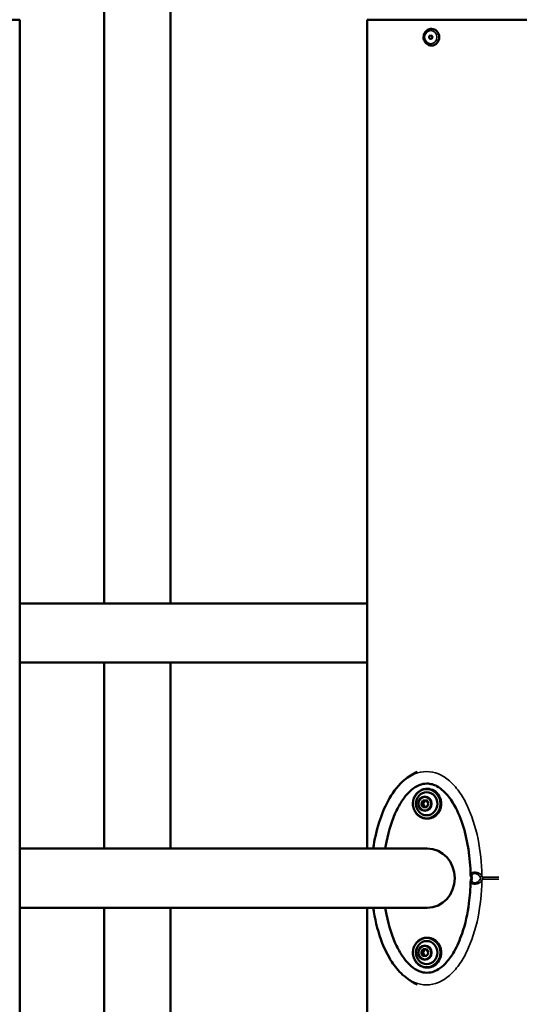
# Model space of a CAD drawing. Units: millimetres. Extents: x 1770 to 2802, y 559 to 983.
# Drawn here: x 2189 to 2217, y 863 to 919 of the extents above; entities that cross this region are included whole.
import ezdxf

# ---------------------------------------------------------------- set-up
doc = ezdxf.new("R2010")
doc.units = ezdxf.units.MM
doc.header["$LTSCALE"] = 10
doc.layers.add('Widoczne (ISO)', color=7, linetype='Continuous', lineweight=50)
doc.layers.add('Widoczne wąskie (ISO)', color=7, linetype='Continuous', lineweight=35)
doc.styles.get("Standard").update_dxf_attribs({"font": 'tahoma.ttf'})
doc.dimstyles.new('Karol 10', dxfattribs={"dimtxt": 10, "dimasz": 5, "dimexe": 0.18, "dimexo": 0.0625, "dimgap": 0.09, "dimtad": 1, "dimdec": 0, "dimzin": 0, "dimdsep": 46, "dimtxsty": 'Standard', "dimcen": 0.09, "dimadec": 0, "dimazin": 0, "dimtfac": 1, "dimtdec": 0, "dimtofl": 0, "dimtmove": 0, "dimatfit": 3, "dimfxl": 3, "dimfxlon": 1, "dimtolj": 1, "dimtzin": 0, "dimarcsym": 0})

# ---------------------------------------------------------------- blocks, each defined once
blk = doc.blocks.new('*D22')
at = {"color": 0, "lineweight": -2, "transparency": 16777216}
for p, q in [((1857.009, 883.316), (1853.829, 883.316)), ((1854.009, 878.316), (1854.009, 623.896)), ((1851.009, 618.896), (1854.189, 618.896))]:
    blk.add_line(p, q, dxfattribs=at)
at = {"color": 0, "transparency": 16777216}
for points in [[(1853.176, 878.316), (1854.842, 878.316), (1854.009, 883.316)], [(1853.176, 623.896), (1854.842, 623.896), (1854.009, 618.896)]]:
    blk.add_solid(points, dxfattribs=at)
at = {"layer": 'Defpoints', "color": 0, "transparency": 16777216}
for p in [(2313.318, 883.316), (1841.674, 618.896), (1854.009, 618.896)]:
    blk.add_point(p, dxfattribs=at)
at = {"color": 0, "transparency": 16777216, "insert": (1848.711, 751.106), "char_height": 10, "attachment_point": 5, "rotation": 90}
blk.add_mtext('\\A1;264', dxfattribs=at)
blk = doc.blocks.new('*D23')
at = {"color": 0, "lineweight": -2, "transparency": 16777216}
for p, q in [((1833.485, 971.611), (1830.305, 971.611)), ((1830.485, 966.611), (1830.485, 623.896)), ((1827.485, 618.896), (1830.665, 618.896))]:
    blk.add_line(p, q, dxfattribs=at)
at = {"color": 0, "transparency": 16777216}
for points in [[(1829.651, 966.611), (1831.318, 966.611), (1830.485, 971.611)], [(1829.651, 623.896), (1831.318, 623.896), (1830.485, 618.896)]]:
    blk.add_solid(points, dxfattribs=at)
at = {"layer": 'Defpoints', "color": 0, "transparency": 16777216}
for p in [(2213.942, 971.611), (1824.344, 618.896), (1830.485, 618.896)]:
    blk.add_point(p, dxfattribs=at)
at = {"color": 0, "transparency": 16777216, "insert": (1825.187, 795.254), "char_height": 10, "attachment_point": 5, "rotation": 90}
blk.add_mtext('\\A1;353', dxfattribs=at)
blk = doc.blocks.new('*D24')
at = {"color": 0, "lineweight": -2, "transparency": 16777216}
for p, q in [((1811.453, 982.696), (1808.273, 982.696)), ((1808.453, 977.696), (1808.453, 623.896)), ((1805.453, 618.896), (1808.633, 618.896))]:
    blk.add_line(p, q, dxfattribs=at)
at = {"color": 0, "transparency": 16777216}
for points in [[(1807.619, 977.696), (1809.286, 977.696), (1808.453, 982.696)], [(1807.619, 623.896), (1809.286, 623.896), (1808.453, 618.896)]]:
    blk.add_solid(points, dxfattribs=at)
at = {"layer": 'Defpoints', "color": 0, "transparency": 16777216}
for p in [(2245.337, 982.696), (1784.809, 618.896), (1808.453, 618.896)]:
    blk.add_point(p, dxfattribs=at)
at = {"color": 0, "transparency": 16777216, "insert": (1803.155, 800.796), "char_height": 10, "attachment_point": 5, "rotation": 90}
blk.add_mtext('\\A1;364', dxfattribs=at)

msp = doc.modelspace()

# ---------------------------------------------------------------- linework, layer by layer
at = {"layer": 'Widoczne (ISO)'}
for p, q in [((2193.355, 942.196), (2193.355, 885.881)), ((2197.155, 942.196), (2197.155, 885.881)), ((2188.533, 919.196), (2177.103, 919.196)), ((2188.533, 919.196), (2177.103, 919.196)), ((2188.533, 562.627), (2188.533, 919.196)), ((2219.813, 919.196), (2208.383, 919.196)), ((2219.813, 919.196), (2208.383, 919.196)), ((2208.383, 871.881), (2208.383, 919.196)), ((2212.046, 918.671), (2212.05, 918.671)), ((2212.046, 917.721), (2212.05, 917.721)), ((2188.533, 885.881), (2208.383, 885.881)), ((2188.533, 882.511), (2208.383, 882.511)), ((2193.355, 882.511), (2193.355, 871.881)), ((2197.155, 882.511), (2197.155, 871.881)), ((2211.81, 875.296), (2211.785, 875.296)), ((2211.457, 874.44), (2211.557, 874.638)), ((2211.557, 874.638), (2211.766, 874.644)), ((2211.557, 874.638), (2211.664, 874.638)), ((2211.565, 874.44), (2211.664, 874.638)), ((2211.664, 874.638), (2211.768, 874.641)), ((2211.766, 874.644), (2211.877, 874.453)), ((2211.457, 874.44), (2211.565, 874.44)), ((2211.567, 874.248), (2211.457, 874.44)), ((2211.673, 874.252), (2211.565, 874.44)), ((2211.777, 874.255), (2211.567, 874.248)), ((2211.877, 874.453), (2211.777, 874.255)), ((2211.81, 873.596), (2211.785, 873.596)), ((2188.533, 871.881), (2211.81, 871.881)), ((2188.533, 868.511), (2211.81, 868.511)), ((2193.355, 868.511), (2193.355, 814.196)), ((2197.155, 868.511), (2197.155, 814.196)), ((2208.383, 814.196), (2208.383, 868.511)), ((2211.81, 866.796), (2211.785, 866.796)), ((2211.457, 865.94), (2211.557, 866.138)), ((2211.557, 866.138), (2211.766, 866.144)), ((2211.557, 866.138), (2211.664, 866.138)), ((2211.565, 865.94), (2211.664, 866.138)), ((2211.664, 866.138), (2211.768, 866.141)), ((2211.766, 866.144), (2211.877, 865.953)), ((2211.457, 865.94), (2211.565, 865.94)), ((2211.567, 865.748), (2211.457, 865.94)), ((2211.673, 865.752), (2211.565, 865.94)), ((2211.777, 865.755), (2211.567, 865.748)), ((2211.877, 865.953), (2211.777, 865.755)), ((2211.81, 865.096), (2211.785, 865.096))]:
    msp.add_line(p, q, dxfattribs=at)
for centre, major_axis, start_param, end_param in [((2212.05, 918.196), (0, 0.475), 3.141593, 6.283185), ((2211.81, 874.446), (0, -0.85), 0, 3.141593), ((2211.81, 870.196), (0, 1.685), 3.141593, 6.283185), ((2211.81, 865.946), (0, -0.85), 0, 3.141593)]:
    msp.add_ellipse(centre, major_axis=major_axis, ratio=0.93358, start_param=start_param, end_param=end_param, dxfattribs=at)
for centre, major_axis in [((2212.011, 918.196), (0, 0.1)), ((2211.774, 874.446), (0, 0.66)), ((2211.774, 865.946), (0, 0.66))]:
    msp.add_ellipse(centre, major_axis=major_axis, ratio=0.93358, dxfattribs=at)
for points, knots in [([(2212.046, 917.721), (2211.999, 917.721), (2211.952, 917.729), (2211.861, 917.76), (2211.819, 917.784), (2211.742, 917.843), (2211.708, 917.879), (2211.652, 917.961), (2211.631, 918.007), (2211.602, 918.104), (2211.595, 918.155), (2211.598, 918.258), (2211.606, 918.309), (2211.639, 918.405), (2211.663, 918.45), (2211.723, 918.531), (2211.759, 918.566), (2211.84, 918.621), (2211.884, 918.642), (2211.968, 918.666), (2212.007, 918.671), (2212.046, 918.671)], [5.286686, 5.286686, 5.286686, 5.286686, 5.598143, 5.598143, 5.911529, 5.911529, 6.229567, 6.229567, 6.55261, 6.55261, 6.879091, 6.879091, 7.206655, 7.206655, 7.532798, 7.532798, 7.855166, 7.855166, 8.172351, 8.172351, 8.428279, 8.428279, 8.428279, 8.428279]), ([(2210.403, 875.71), (2210.641, 875.925), (2210.9, 876.098), (2211.186, 876.238), (2211.207, 876.248), (2211.228, 876.258)], [0, 0, 0, 0, 1.046773, 1.046773, 1.129747, 1.129747, 1.129747, 1.129747]), ([(2208.721, 871.881), (2208.797, 872.395), (2208.909, 872.901), (2209.195, 873.812), (2209.36, 874.224), (2209.789, 875.017), (2210.063, 875.405), (2210.403, 875.71)], [1.502477, 1.502477, 1.502477, 1.502477, 3.05245, 3.05245, 4.383387, 4.383387, 5.795803, 5.795803, 5.795803, 5.795803]), ([(2209.407, 871.881), (2209.428, 872.014), (2209.574, 872.827), (2209.91, 873.863), (2210.441, 874.763), (2210.883, 875.249), (2211.34, 875.534), (2211.642, 875.595), (2211.792, 875.595)], [1.887865, 1.887865, 1.887865, 1.887865, 1.963495, 2.356194, 2.552544, 2.748894, 2.945243, 3.141593, 3.141593, 3.141593, 3.141593]), ([(2214.286, 870.375), (2214.266, 871.36), (2214.126, 872.359), (2213.679, 873.713), (2213.501, 874.129), (2213.119, 874.748), (2212.943, 874.978), (2212.622, 875.276), (2212.494, 875.371), (2212.271, 875.49), (2212.181, 875.528), (2211.992, 875.58), (2211.892, 875.594), (2211.792, 875.594)], [0, 0, 0, 0, 2.954809, 2.954809, 4.309273, 4.309273, 5.188488, 5.188488, 5.690205, 5.690205, 6.008568, 6.008568, 6.343158, 6.343158, 6.343158, 6.343158]), ([(2211.785, 875.296), (2211.701, 875.296), (2211.616, 875.282), (2211.455, 875.225), (2211.379, 875.183), (2211.243, 875.075), (2211.183, 875.009), (2211.086, 874.861), (2211.048, 874.778), (2210.999, 874.605), (2210.988, 874.513), (2210.992, 874.332), (2211.008, 874.242), (2211.066, 874.071), (2211.108, 873.99), (2211.214, 873.848), (2211.277, 873.786), (2211.419, 873.686), (2211.498, 873.649), (2211.647, 873.606), (2211.716, 873.596), (2211.785, 873.596)], [4.682918, 4.682918, 4.682918, 4.682918, 5.001291, 5.001291, 5.320068, 5.320068, 5.639766, 5.639766, 5.96037, 5.96037, 6.281546, 6.281546, 6.602888, 6.602888, 6.923993, 6.923993, 7.244456, 7.244456, 7.563976, 7.563976, 7.82451, 7.82451, 7.82451, 7.82451]), ([(2211.792, 864.798), (2211.922, 864.798), (2212.052, 864.823), (2212.302, 864.913), (2212.423, 864.98), (2212.673, 865.157), (2212.799, 865.276), (2213.074, 865.585), (2213.214, 865.789), (2213.523, 866.325), (2213.672, 866.674), (2213.986, 867.591), (2214.113, 868.178), (2214.247, 869.182), (2214.278, 869.6), (2214.286, 870.017)], [0, 0, 0, 0, 0.435457, 0.435457, 0.877017, 0.877017, 1.415934, 1.415934, 2.169271, 2.169271, 3.310216, 3.310216, 5.100616, 5.100616, 6.352829, 6.352829, 6.352829, 6.352829]), ([(2214.328, 870.212), (2214.323, 870.222), (2214.318, 870.232), (2214.31, 870.254), (2214.306, 870.264), (2214.299, 870.286), (2214.296, 870.297), (2214.292, 870.319), (2214.29, 870.33), (2214.287, 870.352), (2214.286, 870.364), (2214.286, 870.375)], [-0.0454067, -0.0454067, -0.0454067, -0.0454067, -0.0108689, -0.0108689, 0.0236689, 0.0236689, 0.0582067, 0.0582067, 0.0927445, 0.0927445, 0.1272823, 0.1272823, 0.1272823, 0.1272823]), ([(2214.286, 870.017), (2214.286, 870.029), (2214.287, 870.04), (2214.29, 870.063), (2214.292, 870.074), (2214.296, 870.096), (2214.299, 870.107), (2214.306, 870.128), (2214.31, 870.139), (2214.318, 870.16), (2214.323, 870.171), (2214.328, 870.181)], [0.7378442, 0.7378442, 0.7378442, 0.7378442, 0.772382, 0.772382, 0.8069198, 0.8069198, 0.8414576, 0.8414576, 0.8759953, 0.8759953, 0.9105331, 0.9105331, 0.9105331, 0.9105331]), ([(2214.336, 870.196), (2214.334, 870.193), (2214.332, 870.189), (2214.329, 870.184), (2214.328, 870.182), (2214.328, 870.181)], [0.10052083, 0.10052083, 0.10052083, 0.10052083, 0.11358171, 0.11358171, 0.1182212, 0.1182212, 0.1182212, 0.1182212]), ([(2210.403, 864.682), (2210.163, 864.897), (2209.956, 865.154), (2209.563, 865.759), (2209.387, 866.121), (2209.018, 867.064), (2208.863, 867.668), (2208.746, 868.355), (2208.734, 868.433), (2208.722, 868.511)], [0, 0, 0, 0, 0.995848, 0.995848, 2.20447, 2.20447, 4.061323, 4.061323, 4.298667, 4.298667, 4.298667, 4.298667]), ([(2211.792, 864.798), (2211.642, 864.798), (2211.34, 864.859), (2210.883, 865.143), (2210.441, 865.63), (2209.91, 866.529), (2209.574, 867.565), (2209.428, 868.378), (2209.407, 868.511)], [3.141593, 3.141593, 3.141593, 3.141593, 3.337942, 3.534292, 3.730641, 3.926991, 4.31969, 4.395321, 4.395321, 4.395321, 4.395321]), ([(2211.785, 866.796), (2211.701, 866.796), (2211.616, 866.782), (2211.455, 866.725), (2211.379, 866.683), (2211.243, 866.575), (2211.183, 866.509), (2211.086, 866.361), (2211.048, 866.278), (2210.999, 866.105), (2210.988, 866.013), (2210.992, 865.832), (2211.008, 865.742), (2211.066, 865.571), (2211.108, 865.49), (2211.214, 865.348), (2211.277, 865.286), (2211.419, 865.186), (2211.498, 865.149), (2211.647, 865.106), (2211.716, 865.096), (2211.785, 865.096)], [4.682918, 4.682918, 4.682918, 4.682918, 5.001291, 5.001291, 5.320068, 5.320068, 5.639766, 5.639766, 5.96037, 5.96037, 6.281546, 6.281546, 6.602888, 6.602888, 6.923993, 6.923993, 7.244456, 7.244456, 7.563976, 7.563976, 7.82451, 7.82451, 7.82451, 7.82451])]:
    msp.add_open_spline(points, degree=3, knots=knots, dxfattribs=at)
for points in [[(2214.328, 870.212), (2214.33, 870.206), (2214.333, 870.201), (2214.336, 870.196)], [(2211.228, 864.135), (2210.94, 864.268), (2210.659, 864.451), (2210.403, 864.682)]]:
    msp.add_open_spline(points, degree=3, dxfattribs=at)
at = {"layer": 'Widoczne wąskie (ISO)'}
for centre, major_axis in [((2212.011, 918.196), (0, 0.376)), ((2211.774, 874.446), (0, 0.82)), ((2211.674, 874.446), (0, 0.428)), ((2211.667, 874.446), (0, 0.369)), ((2211.774, 865.946), (0, 0.82)), ((2211.674, 865.946), (0, 0.428)), ((2211.667, 865.946), (0, 0.369))]:
    msp.add_ellipse(centre, major_axis=major_axis, ratio=0.93358, dxfattribs=at)
for centre, major_axis, ratio, start_param, end_param in [((2212.046, 918.196), (0, -0.475), 0.93358, 0, 3.141593), ((2211.785, 874.446), (0, -0.85), 0.93358, 0, 3.141593), ((2214.842, 870.348), (-0.0855, -0.0518), 0.58301, 0.948456, 2.361401), ((2214.842, 870.045), (0.0855, -0.0518), 0.58301, 0.780192, 2.193137), ((2214.902, 870.246), (-0.0863, -0.0505), 0.589878, 1.588608, 2.371984), ((2214.902, 870.146), (0.0863, -0.0505), 0.589878, 0.769609, 1.552984), ((2214.902, 870.246), (0, 0.1), 0.827193, 4.18879, 4.720946), ((2214.902, 870.146), (0, 0.1), 0.827193, 4.703832, 5.235988), ((2211.785, 865.946), (0, -0.85), 0.93358, 0, 3.141593)]:
    msp.add_ellipse(centre, major_axis=major_axis, ratio=ratio, start_param=start_param, end_param=end_param, dxfattribs=at)
for points, knots in [([(2210.403, 875.71), (2210.419, 875.725), (2210.63, 875.911), (2211.067, 876.188), (2211.762, 876.332), (2212.457, 876.188), (2213.086, 875.789), (2213.63, 875.183), (2214.241, 874.143), (2214.758, 872.532), (2214.912, 871.057), (2214.924, 870.349)], [2.731975, 2.731975, 2.731975, 2.731975, 2.748894, 2.945243, 3.141593, 3.337942, 3.534292, 3.730641, 3.926991, 4.31969, 4.678127, 4.678127, 4.678127, 4.678127]), ([(2214.924, 870.349), (2214.903, 870.375), (2214.876, 870.4), (2214.794, 870.46), (2214.73, 870.494), (2214.537, 870.551), (2214.399, 870.536), (2214.3, 870.456), (2214.284, 870.417), (2214.286, 870.376)], [-0.8651264, -0.8651264, -0.8651264, -0.8651264, -0.7569856, -0.7569856, -0.5839604, -0.5839604, -0.3071199, -0.3071199, -0.1272823, -0.1272823, -0.1272823, -0.1272823]), ([(2214.924, 870.043), (2214.912, 869.336), (2214.758, 867.861), (2214.241, 866.25), (2213.63, 865.21), (2213.086, 864.604), (2212.457, 864.204), (2211.762, 864.06), (2211.067, 864.204), (2210.63, 864.482), (2210.419, 864.667), (2210.403, 864.682)], [1.605059, 1.605059, 1.605059, 1.605059, 1.963495, 2.356194, 2.552544, 2.748894, 2.945243, 3.141593, 3.337942, 3.534292, 3.55121, 3.55121, 3.55121, 3.55121]), ([(2214.286, 870.017), (2214.284, 869.976), (2214.3, 869.937), (2214.399, 869.857), (2214.537, 869.842), (2214.73, 869.898), (2214.794, 869.932), (2214.876, 869.993), (2214.903, 870.018), (2214.924, 870.043)], [-0.7378442, -0.7378442, -0.7378442, -0.7378442, -0.5580066, -0.5580066, -0.2811661, -0.2811661, -0.1081408, -0.1081408, 0, 0, 0, 0]), ([(2214.387, 870.196), (2214.384, 870.203), (2214.381, 870.21), (2214.374, 870.229), (2214.37, 870.242), (2214.353, 870.314), (2214.358, 870.375), (2214.44, 870.466), (2214.538, 870.479), (2214.677, 870.422), (2214.723, 870.387), (2214.782, 870.327), (2214.801, 870.302), (2214.816, 870.277)], [-0.0292227, -0.0292227, -0.0292227, -0.0292227, 0, 0, 0.0522976, 0.0522976, 0.3071199, 0.3071199, 0.5839604, 0.5839604, 0.7569856, 0.7569856, 0.8651264, 0.8651264, 0.8651264, 0.8651264]), ([(2214.816, 870.116), (2214.801, 870.091), (2214.782, 870.066), (2214.723, 870.005), (2214.677, 869.971), (2214.538, 869.913), (2214.44, 869.926), (2214.358, 870.018), (2214.353, 870.078), (2214.37, 870.151), (2214.374, 870.163), (2214.381, 870.182), (2214.384, 870.189), (2214.387, 870.196)], [0, 0, 0, 0, 0.1081408, 0.1081408, 0.2811661, 0.2811661, 0.5580066, 0.5580066, 0.8128289, 0.8128289, 0.8651264, 0.8651264, 0.8943492, 0.8943492, 0.8943492, 0.8943492]), ([(2214.816, 870.277), (2214.823, 870.265), (2214.83, 870.253), (2214.845, 870.228), (2214.853, 870.215), (2214.862, 870.2), (2214.863, 870.198), (2214.864, 870.196)], [0, 0, 0, 0, 0.050552, 0.050552, 0.1083257, 0.1083257, 0.1158248, 0.1158248, 0.1158248, 0.1158248]), ([(2214.864, 870.196), (2214.862, 870.192), (2214.859, 870.188), (2214.85, 870.173), (2214.844, 870.162), (2214.831, 870.139), (2214.823, 870.128), (2214.816, 870.116)], [0.1730436, 0.1730436, 0.1730436, 0.1730436, 0.1913753, 0.1913753, 0.2375943, 0.2375943, 0.2888684, 0.2888684, 0.2888684, 0.2888684]), ([(2214.985, 870.247), (2214.984, 870.247), (2214.984, 870.248), (2214.979, 870.256), (2214.974, 870.265), (2214.961, 870.287), (2214.953, 870.3), (2214.938, 870.326), (2214.931, 870.338), (2214.924, 870.349)], [-0.14555, -0.14555, -0.14555, -0.14555, -0.1444342, -0.1444342, -0.1083257, -0.1083257, -0.050552, -0.050552, 0, 0, 0, 0]), ([(2214.924, 870.043), (2214.931, 870.055), (2214.938, 870.067), (2214.952, 870.09), (2214.958, 870.101), (2214.969, 870.118), (2214.973, 870.125), (2214.979, 870.136), (2214.982, 870.14), (2214.984, 870.145), (2214.984, 870.145), (2214.985, 870.145)], [-0.2888684, -0.2888684, -0.2888684, -0.2888684, -0.2375943, -0.2375943, -0.1913753, -0.1913753, -0.1624885, -0.1624885, -0.1444342, -0.1444342, -0.1433185, -0.1433185, -0.1433185, -0.1433185]), ([(2215.893, 870.247), (2215.862, 870.247), (2215.83, 870.247), (2215.74, 870.247), (2215.679, 870.247), (2215.575, 870.247), (2215.533, 870.247), (2215.47, 870.247), (2215.448, 870.247), (2215.392, 870.247), (2215.356, 870.247), (2215.261, 870.247), (2215.201, 870.247), (2215.088, 870.247), (2215.037, 870.247), (2214.985, 870.247)], [-2.019117, -2.019117, -2.019117, -2.019117, -1.77361, -1.77361, -1.343644, -1.343644, -1.074915, -1.074915, -0.940551, -0.940551, -0.725568, -0.725568, -0.381595, -0.381595, -0.104191, -0.104191, -0.104191, -0.104191]), ([(2214.985, 870.145), (2215.036, 870.145), (2215.086, 870.145), (2215.213, 870.145), (2215.288, 870.145), (2215.405, 870.145), (2215.449, 870.145), (2215.512, 870.145), (2215.533, 870.145), (2215.587, 870.145), (2215.619, 870.145), (2215.701, 870.145), (2215.749, 870.145), (2215.829, 870.145), (2215.862, 870.145), (2215.893, 870.145)], [-2.045458, -2.045458, -2.045458, -2.045458, -1.773458, -1.773458, -1.343528, -1.343528, -1.074823, -1.074823, -0.94047, -0.94047, -0.725505, -0.725505, -0.381562, -0.381562, -0.130723, -0.130723, -0.130723, -0.130723])]:
    msp.add_open_spline(points, degree=3, knots=knots, dxfattribs=at)

# ---------------------------------------------------------------- dimensions: what is measured, and where the dimension line sits
for base, p1, p2, picture, middle in [((1808.453, 618.896), (2245.337, 982.696), (1784.809, 618.896), '*D24', (1803.155, 800.796)), ((1830.485, 618.896), (2213.942, 971.611), (1824.344, 618.896), '*D23', (1825.187, 795.254)), ((1854.009, 618.896), (2313.318, 883.316), (1841.674, 618.896), '*D22', (1848.711, 751.106))]:
    dim = msp.add_linear_dim(base=base, p1=p1, p2=p2, angle=90, dimstyle='Karol 10')
    dim.commit()
    dim.dimension.update_dxf_attribs({"geometry": picture, "text_midpoint": middle})

doc.saveas('drawing.dxf')
